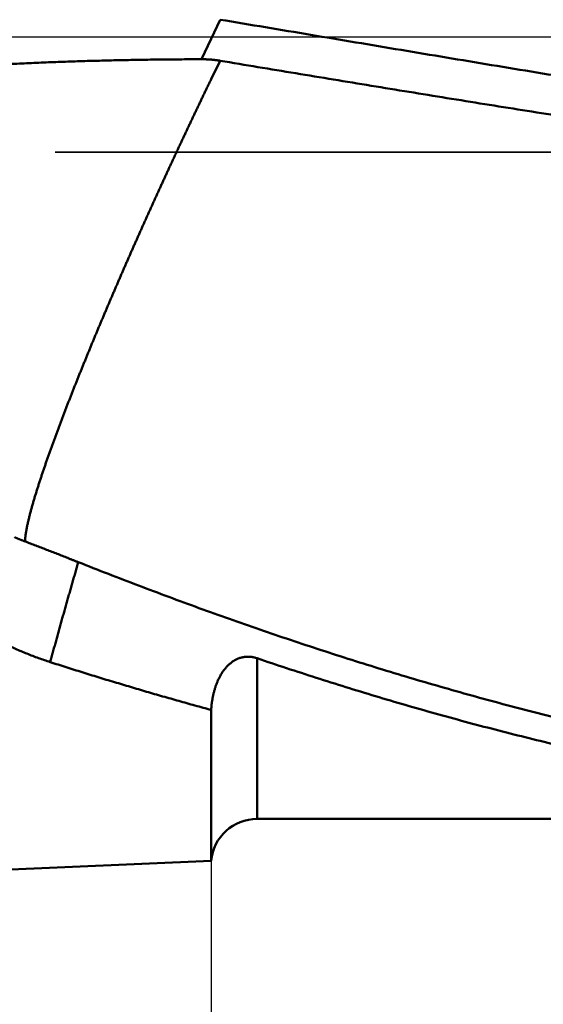
# Model space of a CAD drawing. Units: millimetres. Extents: x -75 to 112, y -68 to 49.
# Drawn here: x 12 to 17, y -8 to 0 of the extents above; entities that cross this region are included whole.
import ezdxf

# ---------------------------------------------------------------- set-up
doc = ezdxf.new("R2010")
doc.units = ezdxf.units.MM
doc.linetypes.add('CENTER2', pattern=[28.575, 19.05, -3.175, 3.175, -3.175])
doc.linetypes.add('DASHED2', pattern=[9.525, 6.35, -3.175])
for name, color, linetype, lineweight in [('1', 4, 'Continuous', 50), ('2', 7, 'Continuous', 25), ('3', 1, 'DASHED2', 35), ('4', 2, 'CENTER2', 25), ('nocut', 7, 'Continuous', 25), ('sk2', 7, 'Continuous', 25)]:
    doc.layers.add(name, color=color, linetype=linetype, lineweight=lineweight)
doc.styles.add('simplex', font='txt.shx', dxfattribs={"height": 3.5})
doc.dimstyles.new('コピー - ISO-25', dxfattribs={"dimscale": 0, "dimtxt": 3.5, "dimasz": 3.5, "dimexe": 1.5, "dimexo": 0, "dimgap": 2.3, "dimtad": 1, "dimdec": 8, "dimdsep": 46, "dimtxsty": 'simplex', "dimcen": 0.09, "dimclrd": 256, "dimclre": 256, "dimclrt": 256, "dimadec": 0, "dimazin": 0, "dimtfac": 1, "dimtofl": 0, "dimtmove": 0, "dimatfit": 3, "dimfxl": 1, "dimtolj": 1, "dimlwd": -1, "dimlwe": -1, "dimarcsym": 0})

# ---------------------------------------------------------------- blocks, each defined once
blk = doc.blocks.new('*D30')
at = {"layer": '2'}
for p, q in [((47.5887, 0), (47.5887, -57.9433)), ((0, -7.9375), (0, -57.9433)), ((3.5, -56.4433), (44.0887, -56.4433))]:
    blk.add_line(p, q, dxfattribs=at)
for points in [[(3.5, -55.86), (3.5, -57.0266), (0, -56.4433)], [(44.0887, -57.0266), (44.0887, -55.86), (47.5887, -56.4433)]]:
    blk.add_solid(points, dxfattribs=at)
at = {"layer": 'Defpoints', "color": 0}
for p in [(47.5887, 0), (0, -7.9375), (47.5887, -56.4433)]:
    blk.add_point(p, dxfattribs=at)
at = {"layer": '2', "insert": (23.7944, -52.3933), "char_height": 3.5, "attachment_point": 5, "rotation": 0.00001, "line_spacing_factor": 1.071429, "style": 'simplex'}
blk.add_mtext('\\A1;\\A1;47.6 [1.874"]', dxfattribs=at)
blk = doc.blocks.new('*D31')
at = {"layer": 'Defpoints', "color": 0}
for p in [(47.5887, 0), (-48, -6.7828), (47.5887, -66.4433)]:
    blk.add_point(p, dxfattribs=at)
at = {"layer": 'sk2'}
for p, q in [((47.5887, 0), (47.5887, -67.9433)), ((-48, -6.7828), (-48, -67.9433)), ((-44.5, -66.4433), (44.0887, -66.4433))]:
    blk.add_line(p, q, dxfattribs=at)
for points in [[(-44.5, -65.86), (-44.5, -67.0266), (-48, -66.4433)], [(44.0887, -67.0266), (44.0887, -65.86), (47.5887, -66.4433)]]:
    blk.add_solid(points, dxfattribs=at)
at = {"layer": 'sk2', "insert": (-0.2056, -62.3933), "char_height": 3.5, "attachment_point": 5, "line_spacing_factor": 1.071429, "style": 'simplex'}
blk.add_mtext('\\A1;\\A1;95.6 [3.763"]', dxfattribs=at)
blk = doc.blocks.new('*D33')
at = {"layer": '2'}
for p, q in [((47.5887, 0), (47.5887, -37.9433)), ((14, -7.1387), (14, -37.9433)), ((17.5, -36.4433), (44.0887, -36.4433)), ((47.5887, -36.4433), (90.6887, -36.4433))]:
    blk.add_line(p, q, dxfattribs=at)
for points in [[(17.5, -35.86), (17.5, -37.0266), (14, -36.4433)], [(44.0887, -37.0266), (44.0887, -35.86), (47.5887, -36.4433)]]:
    blk.add_solid(points, dxfattribs=at)
at = {"layer": 'Defpoints', "color": 0}
for p in [(47.5887, 0), (14, -7.1387), (47.5887, -36.4433)]:
    blk.add_point(p, dxfattribs=at)
at = {"layer": '2', "insert": (70.8887, -32.3933), "char_height": 3.5, "attachment_point": 5, "style": 'simplex'}
blk.add_mtext('\\A1;33.6 [1.322"]', dxfattribs=at)
blk = doc.blocks.new('*D37')
at = {"layer": '2'}
for p, q in [((3.3226, 5.9234), (3.3226, -47.9433)), ((47.5887, 0), (47.5887, -47.9433)), ((6.8226, -46.4433), (44.0887, -46.4433))]:
    blk.add_line(p, q, dxfattribs=at)
for points in [[(6.8226, -45.86), (6.8226, -47.0266), (3.3226, -46.4433)], [(44.0887, -47.0266), (44.0887, -45.86), (47.5887, -46.4433)]]:
    blk.add_solid(points, dxfattribs=at)
at = {"layer": 'Defpoints', "color": 0}
for p in [(3.3226, 5.9234), (47.5887, 0), (47.5887, -46.4433)]:
    blk.add_point(p, dxfattribs=at)
at = {"layer": '2', "insert": (25.4557, -42.3933), "char_height": 3.5, "attachment_point": 5, "style": 'simplex'}
blk.add_mtext('\\A1;44.3 [1.743"]', dxfattribs=at)

msp = doc.modelspace()

# ---------------------------------------------------------------- linework, layer by layer
at = {"layer": '1'}
for p, q in [((14.078472, 0.147418), (14, -0.017381)), ((14, -0.017381), (13.915406, -0.195328)), ((14.077725, -0.20816), (14, -0.36791)), ((14.398354, -6.775), (14.398354, -5.384415)), ((14, -5.83157), (14, -7.138747)), ((22.306253, -6.775), (14.398354, -6.775)), ((14, -7.138747), (0.330281, -7.73558))]:
    msp.add_line(p, q, dxfattribs=at)
msp.add_arc((14.398354, -7.175), 0.4, 90, 174.799976, dxfattribs=at)
for points, knots in [([(14.07826864, 0.14742612), (14.20875434, 0.12561903), (14.46972184, 0.0819787), (14.86115665, 0.01641811), (15.25258983, -0.04915642), (15.64403107, -0.11468413), (16.03549151, -0.18009704), (16.42698167, -0.24532936), (16.81851216, -0.3103148), (17.21009357, -0.3749872), (17.60173649, -0.43928036), (17.99345153, -0.50312813), (18.38524928, -0.56646428), (18.77714032, -0.62922277), (19.16913494, -0.69133687), (19.56124225, -0.75274257), (19.95347018, -0.81337882), (20.34582634, -0.87318386), (20.73831832, -0.93209611), (21.13095371, -0.99005397), (21.5237397, -1.04699559), (21.91668211, -1.10285983), (22.30978495, -1.15758847), (22.70305131, -1.21112317), (23.09648438, -1.26340393), (23.49008641, -1.31437728), (23.75260493, -1.34743604), (23.88389186, -1.36373775)], [0, 0, 0, 0, 0.3968861403, 0.7937736636, 1.1906614238, 1.5875496246, 1.9844378102, 2.3813255458, 2.778212504, 3.1750984905, 3.571983474, 3.9688676195, 4.365751321, 4.7626352357, 5.1595202762, 5.5564066277, 5.9532937059, 6.3501812397, 6.7470693524, 7.1439585915, 7.5408499493, 7.9377436549, 8.3346378932, 8.7315310451, 9.1284220179, 9.5253102558, 9.9221956732, 9.9221956732, 9.9221956732, 9.9221956732]), ([(13.91539196, -0.19532757), (13.88736621, -0.19538885), (13.83131469, -0.1955706), (13.74723804, -0.19602714), (13.66316221, -0.19666648), (13.57908764, -0.19749115), (13.4950148, -0.19850268), (13.41094413, -0.19970287), (13.3268761, -0.20109345), (13.24281117, -0.20267617), (13.15874978, -0.20445276), (13.07469242, -0.20642507), (12.9906396, -0.20859439), (12.90659206, -0.21096565), (12.82255069, -0.21354531), (12.73851644, -0.21633947), (12.65449022, -0.21935431), (12.57047298, -0.22259602), (12.48646564, -0.22607067), (12.40246915, -0.22978485), (12.31848442, -0.23374314), (12.2625031, -0.23655281), (12.23451469, -0.23799868)], [0, 0, 0, 0, 0.0840774588, 0.1681552821, 0.2522334882, 0.3363120389, 0.4203909051, 0.5044700693, 0.5885495254, 0.6726292796, 0.7567093498, 0.8407897661, 0.9248705516, 1.0089515371, 1.0930324657, 1.1771131248, 1.2611933495, 1.3452730239, 1.4293520828, 1.5134305146, 1.5975083771, 1.6815855809, 1.6815855809, 1.6815855809, 1.6815855809]), ([(14.07772528, -0.20816034), (14.07415533, -0.20756561), (14.0670069, -0.20641943), (14.05626248, -0.20482895), (14.04549627, -0.20336656), (14.03471044, -0.20203074), (14.02390729, -0.20082015), (14.01308899, -0.19973345), (14.00225767, -0.19876929), (13.99141546, -0.19792636), (13.9805645, -0.19720331), (13.96970692, -0.19659883), (13.95884486, -0.19611157), (13.94798045, -0.19574023), (13.93711572, -0.19548338), (13.92625283, -0.19533999), (13.91901165, -0.1953195), (13.91539196, -0.19532757)], [0, 0, 0, 0, 0.01085744502, 0.02171859436, 0.03258373786, 0.04345189508, 0.05432258667, 0.06519528778, 0.0760694198, 0.08694435142, 0.09781940065, 0.10869383688, 0.11956688337, 0.13043772106, 0.14130549827, 0.15216956953, 0.16302866927, 0.16302866927, 0.16302866927, 0.16302866927]), ([(23.92179622, -1.60932262), (23.81186971, -1.59808512), (23.59205476, -1.57522531), (23.26245378, -1.53977504), (22.9329727, -1.50320172), (22.60361279, -1.4655328), (22.27437493, -1.42679846), (21.94526004, -1.38702812), (21.616269, -1.34625153), (21.28740225, -1.30449774), (20.95865887, -1.26179854), (20.63003663, -1.21818811), (20.30153289, -1.17370002), (19.97314495, -1.128368), (19.64487013, -1.08222573), (19.31670577, -1.03530692), (18.98864909, -0.9876452), (18.6606969, -0.93927428), (18.3328451, -0.8902307), (18.0050892, -0.84055087), (17.67742463, -0.79027122), (17.34984682, -0.73942818), (17.02235121, -0.68805815), (16.6949332, -0.63619762), (16.36758807, -0.58388269), (16.04031042, -0.53115124), (15.71309417, -0.47804274), (15.38593315, -0.42459637), (15.05882118, -0.37085108), (14.73175197, -0.31684701), (14.40471946, -0.26261992), (14.18671649, -0.22635569), (14.07772006, -0.20819217)], [0, 0, 0, 0, 0.3314982107, 0.6629996275, 0.9945038831, 1.3260105327, 1.6575188576, 1.9890278594, 2.3205362642, 2.6520426049, 2.983546661, 3.3150493382, 3.6465513148, 3.9780529983, 4.3095545361, 4.6410558254, 4.9725565241, 5.3040563313, 5.6355556975, 5.9670550691, 6.2985546787, 6.6300545572, 6.9615545462, 7.2930543097, 7.6245533744, 7.9560516976, 8.2875496388, 8.61904744, 8.9505452148, 9.2820429445, 9.6135403436, 9.945038784, 9.945038784, 9.945038784, 9.945038784]), ([(14, -0.36790952), (13.99516104, -0.37789121), (13.98549042, -0.39785804), (13.97101269, -0.42782189), (13.95655974, -0.45779764), (13.94213212, -0.48778562), (13.92772936, -0.51778556), (13.91335125, -0.54779735), (13.89899752, -0.57782081), (13.88466792, -0.60785578), (13.87036219, -0.63790213), (13.85608007, -0.66795967), (13.84182132, -0.69802828), (13.8275856, -0.72810776), (13.8133713, -0.75819735), (13.79917692, -0.78829631), (13.78500089, -0.81840392), (13.77084176, -0.84851947), (13.75669771, -0.8786421), (13.74256881, -0.90877184), (13.72845627, -0.93890926), (13.71436106, -0.96905479), (13.70028418, -0.99920892), (13.68622667, -1.0293721), (13.67218948, -1.05954478), (13.65817324, -1.08972723), (13.64417855, -1.11991969), (13.63020606, -1.15012244), (13.61625638, -1.18033572), (13.60233014, -1.21055981), (13.58842796, -1.24079496), (13.57455047, -1.27104143), (13.5606983, -1.30129949), (13.54687205, -1.33156937), (13.53307243, -1.3618514), (13.51929973, -1.39214565), (13.50555179, -1.42245115), (13.49182671, -1.452767), (13.47812251, -1.4830923), (13.46443732, -1.51342618), (13.45076892, -1.54376761), (13.43711735, -1.57411661), (13.42348335, -1.60447351), (13.4098675, -1.63483857), (13.39627042, -1.66521207), (13.38269269, -1.69559427), (13.36913505, -1.72598548), (13.35559855, -1.75638614), (13.3420842, -1.78679667), (13.32859301, -1.81721748), (13.31512601, -1.84764899), (13.3016842, -1.87809162), (13.28826861, -1.90854578), (13.27488024, -1.93901189), (13.26152012, -1.96949036), (13.24818922, -1.99998161), (13.23488874, -2.03048611), (13.22161806, -2.06100359), (13.20837612, -2.09153355), (13.19516196, -2.12207558), (13.18197461, -2.15262922), (13.16881309, -2.18319403), (13.15567642, -2.21376958), (13.14256362, -2.24435542), (13.12947371, -2.2749511), (13.11640579, -2.30555622), (13.10335858, -2.3361702), (13.09033273, -2.36679328), (13.07733053, -2.39742639), (13.0643539, -2.42807032), (13.05140489, -2.45872587), (13.03848547, -2.48939385), (13.02559767, -2.52007507), (13.01274348, -2.55077034), (12.99992493, -2.58148046), (12.98714394, -2.61220621), (12.97440281, -2.64294852), (12.96170126, -2.67370722), (12.94903808, -2.70448178), (12.93641232, -2.73527177), (12.92382297, -2.76607672), (12.91126901, -2.79689617), (12.89874945, -2.82772966), (12.88626325, -2.85857674), (12.8738095, -2.88943697), (12.86138685, -2.92030977), (12.84899592, -2.9511953), (12.83663978, -2.98209475), (12.82432101, -3.01300905), (12.81204232, -3.04393923), (12.79980638, -3.07488628), (12.78761588, -3.10585119), (12.7754735, -3.13683497), (12.76338192, -3.1678386), (12.75134384, -3.19886307), (12.73936192, -3.22990929), (12.72743888, -3.26097817), (12.71557723, -3.29207053), (12.70378019, -3.32318745), (12.69204664, -3.35432837), (12.68037361, -3.38549204), (12.66875878, -3.41667745), (12.65719902, -3.44788331), (12.64569691, -3.47911046), (12.63425631, -3.51036019), (12.62288061, -3.54163363), (12.61157377, -3.57293205), (12.60034449, -3.6042584), (12.58920115, -3.63561546), (12.57815231, -3.66700597), (12.56720617, -3.69843248), (12.55637063, -3.72989729), (12.54565404, -3.7614028), (12.53506315, -3.79295081), (12.52460067, -3.8245417), (12.51426982, -3.85617599), (12.50407423, -3.88785414), (12.49402088, -3.91957752), (12.48411421, -3.95134672), (12.474368, -3.98316575), (12.46481475, -4.0150446), (12.45548201, -4.04699058), (12.44641243, -4.07901346), (12.4376537, -4.11112238), (12.42925305, -4.1433256), (12.42125634, -4.17563063), (12.4137164, -4.20804555), (12.40669421, -4.24057701), (12.40029696, -4.27323915), (12.39480043, -4.3060663), (12.39047817, -4.3390807), (12.38910862, -4.36124566), (12.38874113, -4.37233264)], [0, 0, 0, 0, 0.0332783203, 0.0665564052, 0.099834522, 0.1331126651, 0.1663908287, 0.1996690057, 0.2329471888, 0.2662253696, 0.2995035391, 0.3327816876, 0.3660598048, 0.3993378855, 0.4326159405, 0.4658939803, 0.4991720123, 0.5324500407, 0.5657280667, 0.5990060923, 0.6322841219, 0.6655621618, 0.6988402202, 0.7321183074, 0.7653964296, 0.7986745775, 0.83195274, 0.8652309077, 0.8985090724, 0.9317872278, 0.9650653687, 0.998343492, 1.031621596, 1.0648996806, 1.0981777477, 1.1314558027, 1.1647338541, 1.198011906, 1.2312899577, 1.2645680038, 1.2978460368, 1.33112406, 1.3644020846, 1.3976801231, 1.430958189, 1.464236297, 1.4975144489, 1.5307926282, 1.5640708191, 1.5973490081, 1.6306271843, 1.6639053394, 1.6971834678, 1.7304615667, 1.7637396363, 1.7970176798, 1.8302957043, 1.8635737244, 1.8968517548, 1.9301298073, 1.9634078909, 1.9966860115, 2.0299641725, 2.0632423746, 2.096520616, 2.1297988926, 2.1630771972, 2.1963555116, 2.2296338115, 2.2629120776, 2.2961902957, 2.3294684577, 2.3627465615, 2.3960246118, 2.4293026205, 2.4625806069, 2.4958585972, 2.5291366133, 2.5624146695, 2.5956927757, 2.6289709379, 2.662249158, 2.6955274344, 2.7288057614, 2.76208413, 2.7953625273, 2.828640927, 2.861919296, 2.8951976101, 2.9284758555, 2.9617540296, 2.9950321415, 3.0283102129, 3.0615882789, 3.0948663802, 3.1281445045, 3.161422623, 3.1947007226, 3.2279788077, 3.2612568987, 3.2945350075, 3.3278131299, 3.3610912472, 3.3943693453, 3.4276474318, 3.4609255366, 3.4942036787, 3.5274818156, 3.5607599509, 3.5940381499, 3.6273163857, 3.6605945789, 3.6938727341, 3.7271509046, 3.7604291312, 3.7937074863, 3.8269859301, 3.8602641589, 3.8935419186, 3.9268195169, 3.9600982795, 3.9933797487, 4.026662528, 4.0599443322, 4.0932242382, 4.1265029073, 4.1597816152, 4.193061246, 4.226340826, 4.2596197004, 4.2929027743, 4.3261819862, 4.3261819862, 4.3261819862, 4.3261819862]), ([(12.60682762, -5.41728367), (12.58981786, -5.41181031), (12.55589197, -5.40055255), (12.50530832, -5.38275606), (12.4550512, -5.36402542), (12.40514851, -5.34435234), (12.35562884, -5.32372499), (12.30652051, -5.30213265), (12.25785262, -5.27956394), (12.20965418, -5.25601067), (12.16195312, -5.23146948), (12.11477834, -5.20593651), (12.06815868, -5.1794081), (12.02212302, -5.15188054), (11.97670052, -5.12335033), (11.93192204, -5.09381504), (11.88781291, -5.06328479), (11.84439975, -5.03177062), (11.8017095, -4.99928377), (11.75976918, -4.96583537), (11.71860545, -4.93143697), (11.67824643, -4.89609865), (11.6387094, -4.85984319), (11.60000875, -4.82269604), (11.56215944, -4.78468187), (11.52517638, -4.74582546), (11.48907405, -4.7061518), (11.45386775, -4.66568378), (11.41956195, -4.6244517), (11.38615596, -4.58248769), (11.35364957, -4.53982257), (11.3220424, -4.49648734), (11.29133378, -4.452513), (11.26152315, -4.40792854), (11.2326029, -4.36276458), (11.20456089, -4.31705142), (11.17738509, -4.27081801), (11.15106328, -4.22409342), (11.1255832, -4.17690661), (11.1009321, -4.12928506), (11.07709496, -4.08125428), (11.05405446, -4.03283775), (11.03179287, -3.98405766), (11.01029236, -3.93493622), (10.98953518, -3.88549557), (10.96950317, -3.83575739), (10.95017842, -3.78574162), (10.93154382, -3.73546626), (10.91358193, -3.68494846), (10.8962743, -3.63420557), (10.87960636, -3.5832538), (10.8689005, -3.54915735), (10.86365247, -3.53207824)], [0, 0, 0, 0, 0.0536060399, 0.107228123, 0.1608604686, 0.2144988493, 0.2681401809, 0.3217825767, 0.3754253693, 0.4290677482, 0.4827080066, 0.5363452984, 0.5899798305, 0.6436129103, 0.6972469932, 0.7508846718, 0.8045250305, 0.8581664434, 0.9118077156, 0.9654481305, 1.0190874978, 1.072726213, 1.1263650167, 1.1800042248, 1.2336436114, 1.2872824556, 1.3409195882, 1.3945537587, 1.4481862765, 1.5018190543, 1.5554527398, 1.6090867472, 1.6627193116, 1.7163479267, 1.7699735391, 1.8235987061, 1.8772245515, 1.9308507649, 1.9844756571, 2.0380964591, 2.0917135424, 2.1453298417, 2.1989471502, 2.2525660353, 2.3061858838, 2.3598049791, 2.4134222789, 2.4670383918, 2.5206532147, 2.5742657486, 2.6278741317, 2.6814758128, 2.6814758128, 2.6814758128, 2.6814758128]), ([(12.29651318, -4.33547153), (12.29804132, -4.336108), (12.30109854, -4.3373787), (12.30568714, -4.33927806), (12.3102785, -4.34117073), (12.31487262, -4.34305673), (12.31946949, -4.34493608), (12.3240691, -4.34680878), (12.32867142, -4.34867484), (12.33327645, -4.35053426), (12.33788416, -4.35238707), (12.34249454, -4.35423327), (12.34710756, -4.35607286), (12.35172321, -4.35790585), (12.35634148, -4.35973226), (12.36096233, -4.36155209), (12.36558576, -4.36336535), (12.37021175, -4.36517205), (12.37484027, -4.36697219), (12.37947131, -4.36876579), (12.38410485, -4.37055285), (12.38719553, -4.37173988), (12.38874129, -4.3723323)], [0, 0, 0, 0, 0.00496616239, 0.009932323732, 0.01489849062, 0.019864669542, 0.024830866875, 0.029797087251, 0.034763329045, 0.039729589061, 0.044695863972, 0.049662150318, 0.05462844451, 0.059594742829, 0.064561041425, 0.06952733632, 0.074493623405, 0.079459898444, 0.084426157073, 0.089392394801, 0.094358607008, 0.099324788948, 0.099324788948, 0.099324788948, 0.099324788948]), ([(12.38874129, -4.3723323), (12.39643981, -4.37528269), (12.41183621, -4.38118514), (12.43492844, -4.39004494), (12.45801884, -4.39890949), (12.48110621, -4.40778199), (12.5041903, -4.41666312), (12.5272706, -4.42555424), (12.55034681, -4.4344561), (12.57341857, -4.44336953), (12.59648558, -4.45229534), (12.61954747, -4.46123433), (12.64260393, -4.47018733), (12.66565462, -4.47915515), (12.6886992, -4.4881386), (12.71173733, -4.49713849), (12.73476869, -4.50615563), (12.75779293, -4.51519085), (12.78080975, -4.52424489), (12.80381866, -4.53331887), (12.82681983, -4.54241239), (12.84214821, -4.54848922), (12.84981092, -4.55153135)], [0, 0, 0, 0, 0.02473353292, 0.04946707583, 0.07420057528, 0.09893410407, 0.12366767669, 0.14840130417, 0.1731349747, 0.19786867378, 0.22260238853, 0.2473361076, 0.27206982117, 0.296803521, 0.32153720049, 0.34627085475, 0.37100448057, 0.3957380764, 0.42047164204, 0.44520517782, 0.46993864326, 0.49467213507, 0.49467213507, 0.49467213507, 0.49467213507]), ([(12.60681555, -5.41728099), (12.61073798, -5.40281655), (12.61859603, -5.37389125), (12.63042242, -5.33051399), (12.64228793, -5.2871474), (12.65419237, -5.24379145), (12.66613555, -5.20044609), (12.67811726, -5.15711131), (12.69013733, -5.11378707), (12.70219553, -5.07047337), (12.71429168, -5.0271702), (12.72642558, -4.98387754), (12.73859702, -4.94059539), (12.75080581, -4.89732374), (12.76305174, -4.85406257), (12.77533461, -4.81081189), (12.78765423, -4.76757168), (12.80001039, -4.72434194), (12.81240288, -4.68112266), (12.82483152, -4.63791383), (12.83729609, -4.59471544), (12.84562964, -4.56592344), (12.84980234, -4.55152918)], [0, 0, 0, 0, 0.04496053335, 0.08992105797, 0.13488159674, 0.17984217149, 0.22480280295, 0.26976350652, 0.31472427971, 0.35968511485, 0.40464600321, 0.44960693506, 0.49456789961, 0.53952888507, 0.58448987865, 0.62945086652, 0.67441183387, 0.71937276488, 0.76433364273, 0.80929444964, 0.85425516681, 0.8992157745, 0.8992157745, 0.8992157745, 0.8992157745]), ([(12.84979573, -4.5515254), (12.93635519, -4.58589801), (13.10972977, -4.65401865), (13.37052106, -4.75434459), (13.63206488, -4.85273503), (13.89436083, -4.94913394), (14.15741154, -5.04347754), (14.42121874, -5.13570407), (14.68578443, -5.22575125), (14.95111053, -5.31355693), (15.21719828, -5.39905872), (15.48404509, -5.482193), (15.75164267, -5.56289812), (16.01997882, -5.64111119), (16.28904048, -5.71676903), (16.5588146, -5.78980848), (16.82928812, -5.86016635), (17.10044799, -5.92777945), (17.37228113, -5.99258472), (17.6447738, -6.05451835), (17.91790885, -6.11351805), (18.19166336, -6.16953328), (18.4660125, -6.22251162), (18.74093124, -6.27240129), (19.01639676, -6.31914961), (19.29238717, -6.36271446), (19.5688829, -6.40305605), (19.84586486, -6.44013467), (20.12330827, -6.47390823), (20.40117597, -6.50434238), (20.67941899, -6.53140902), (20.95798317, -6.55507763), (21.23681408, -6.57531811), (21.51585726, -6.59210042), (21.79505845, -6.60539372), (22.07436238, -6.6151704), (22.26061871, -6.61931767), (22.35374622, -6.6208001)], [0, 0, 0, 0, 0.279403182, 0.558825751, 0.8382629654, 1.1177104974, 1.3971653877, 1.6766260678, 1.9560923986, 2.2355657114, 2.515048849, 2.7945439959, 3.0740451691, 3.3535452599, 3.6330387455, 3.9125217334, 4.1919920063, 4.4714490666, 4.7508941818, 5.0303304229, 5.3097602673, 5.5891817377, 5.8685934232, 6.1479954519, 6.4273903072, 6.7067873278, 6.986199397, 7.265640684, 7.5451258305, 7.8246537785, 8.1042085336, 8.383774365, 8.6633364556, 8.9428809417, 9.2223949516, 9.5018666396, 9.7812845821, 9.7812845821, 9.7812845821, 9.7812845821]), ([(14.39835375, -5.3844149), (14.39396426, -5.38292367), (14.38509408, -5.38016388), (14.37158361, -5.3767084), (14.35788944, -5.37397212), (14.34406395, -5.37199197), (14.33015807, -5.37080651), (14.31622261, -5.37045438), (14.30230915, -5.37097304), (14.28846741, -5.37235703), (14.27474394, -5.37460195), (14.2611874, -5.37770264), (14.24784484, -5.38163707), (14.23476299, -5.38638249), (14.22198804, -5.39192028), (14.20954886, -5.39820057), (14.19746627, -5.40517104), (14.18576051, -5.41278112), (14.17445177, -5.42098011), (14.16355982, -5.42971743), (14.15310083, -5.43894752), (14.14308006, -5.44862871), (14.13349032, -5.45872243), (14.12432102, -5.46919441), (14.11556125, -5.48001036), (14.10720029, -5.49113614), (14.09922641, -5.50253829), (14.09162716, -5.51418789), (14.08439543, -5.52606467), (14.07752151, -5.53815019), (14.07099568, -5.55042656), (14.06480813, -5.56287583), (14.05894914, -5.57548033), (14.05340774, -5.58822391), (14.04817617, -5.60109471), (14.04324662, -5.61408334), (14.03861074, -5.62718098), (14.03426022, -5.64037886), (14.03018686, -5.65366822), (14.02638188, -5.6670404), (14.0228388, -5.68048785), (14.0195539, -5.69400419), (14.01652282, -5.70758304), (14.01374133, -5.7212181), (14.0112052, -5.73490304), (14.00891017, -5.74863153), (14.00685202, -5.76239726), (14.00502648, -5.77619391), (14.00342938, -5.79001515), (14.00205622, -5.80385465), (14.00090376, -5.81770638), (14.00027691, -5.82694877), (14, -5.83157045)], [0, 0, 0, 0, 0.0139076262, 0.02785438703, 0.04181811735, 0.05578157508, 0.06973226495, 0.08366329835, 0.09757499926, 0.11147421734, 0.12536861217, 0.13926526287, 0.15316700529, 0.16707404964, 0.18098695751, 0.1949126805, 0.20885544347, 0.22281351478, 0.23677986656, 0.25074282108, 0.26468760404, 0.27861315745, 0.29252973386, 0.30644410459, 0.32035929056, 0.33427483483, 0.3481870872, 0.3620928384, 0.37599506363, 0.38989636314, 0.40379777988, 0.41769888857, 0.43159788523, 0.44549230842, 0.45938348962, 0.47327421333, 0.48716651371, 0.50106169248, 0.51496035036, 0.52886243957, 0.54276789174, 0.55667687683, 0.57058926797, 0.58450462125, 0.5984221884, 0.61234092937, 0.62625952479, 0.64017638803, 0.65408967709, 0.66799730604, 0.68189695525, 0.69578685513, 0.69578685513, 0.69578685513, 0.69578685513]), ([(14, -5.83157045), (13.97662513, -5.82520702), (13.92989072, -5.81242384), (13.85983524, -5.79308082), (13.78982554, -5.77357173), (13.71986191, -5.75389619), (13.64994433, -5.73405542), (13.58007288, -5.71405022), (13.51024769, -5.69388165), (13.44046895, -5.67355077), (13.37073685, -5.65305865), (13.30105162, -5.63240637), (13.23141344, -5.61159498), (13.16182253, -5.59062557), (13.0922791, -5.5694992), (13.02278334, -5.54821695), (12.95333545, -5.5267799), (12.88393551, -5.50518911), (12.81458373, -5.48344564), (12.74528042, -5.46155037), (12.67602595, -5.43950443), (12.6298886, -5.42470725), (12.60682812, -5.4172839)], [0, 0, 0, 0, 0.0726766904, 0.1453532967, 0.2180303312, 0.2907078164, 0.3633859333, 0.4360648136, 0.5087444095, 0.5814246232, 0.6541053489, 0.7267864733, 0.7994678762, 0.8721494303, 0.9448310021, 1.017512452, 1.0901936366, 1.1628744162, 1.2355549856, 1.3082348062, 1.3809136068, 1.4535911556, 1.4535911556, 1.4535911556, 1.4535911556]), ([(14.39835375, -5.3844149), (14.48319973, -5.41321501), (14.65314891, -5.4700826), (14.90880094, -5.5532019), (15.16519241, -5.63406501), (15.42231154, -5.71262015), (15.68014903, -5.78880838), (15.93869489, -5.86257266), (16.19793927, -5.93385554), (16.45787156, -6.00259889), (16.71847813, -6.0687466), (16.97974147, -6.13224785), (17.24164289, -6.19305048), (17.50416346, -6.25110252), (17.76728429, -6.30635198), (18.03098651, -6.35874674), (18.2952509, -6.40823513), (18.56005637, -6.45476331), (18.82537616, -6.49829116), (19.09118032, -6.53878152), (19.35743817, -6.57619616), (19.62411898, -6.61049714), (19.89119205, -6.64164627), (20.15862656, -6.66960608), (20.42638996, -6.69433625), (20.69444361, -6.71580743), (20.96274238, -6.73401038), (21.23123862, -6.74893188), (21.49988434, -6.76055975), (21.76863174, -6.76888131), (22.03743218, -6.77388475), (22.2166507, -6.77499852), (22.30625291, -6.77500005)], [0, 0, 0, 0, 0.2688021409, 0.5376257443, 0.806464814, 1.0753139811, 1.3441693016, 1.6130282731, 1.8818898692, 2.150754538, 2.4196216001, 2.6884875152, 2.9573497513, 3.2262072077, 3.495060249, 3.7639107392, 4.0327620763, 4.3016184823, 4.5704798599, 4.839344566, 5.1082120649, 5.3770829701, 5.645959071, 5.9148433595, 6.1837399387, 6.4526482542, 6.721560007, 6.9904665846, 7.2593597235, 7.5282315364, 7.797074537, 8.0658811613, 8.0658811613, 8.0658811613, 8.0658811613])]:
    msp.add_open_spline(points, degree=3, knots=knots, dxfattribs=at)
at = {"layer": '3'}
msp.add_line((19, -1), (0, -1), dxfattribs=at)
at = {"layer": '4'}
msp.add_line((0, 0), (51.068545, 0), dxfattribs=at)
at = {"layer": 'nocut'}
msp.add_line((0, 0), (39.68, 0), dxfattribs=at)

# ---------------------------------------------------------------- dimensions: what is measured, and where the dimension line sits
at = {"layer": '2'}
for base, p1, picture, middle in [((47.58871236, -46.44330291), (3.32261967, 5.92344478), '*D37', (25.45566602, -42.39330291)), ((47.58871236, -36.44330291), (14, -7.138747), '*D33', (70.88871236, -32.39330291))]:
    dim = msp.add_linear_dim(base=base, p1=p1, p2=(47.58871236, 0), dimstyle='コピー - ISO-25', override={"dimscale": 1, "dimdec": 1}, dxfattribs=at)
    dim.commit()
    dim.dimension.update_dxf_attribs({"geometry": picture, "text_midpoint": middle})
dim = msp.add_linear_dim(base=(47.58872517, -56.44329934), p1=(0, -7.9375), p2=(47.58871236, 0), angle=0.000013, text='\\A1;<>', dimstyle='コピー - ISO-25', override={"dimscale": 1, "dimdec": 1}, dxfattribs=at)
dim.commit()
dim.dimension.update_dxf_attribs({"geometry": '*D30', "text_midpoint": (23.79436717, -52.39330474)})
at = {"layer": 'sk2'}
dim = msp.add_linear_dim(base=(47.58871236, -66.44331595), p1=(-48, -6.782799), p2=(47.58871236, 0), text='\\A1;<>', dimstyle='コピー - ISO-25', override={"dimscale": 1, "dimdec": 1}, dxfattribs=at)
dim.commit()
dim.dimension.update_dxf_attribs({"geometry": '*D31', "text_midpoint": (-0.20564382, -62.39331595)})

doc.saveas('drawing.dxf')
